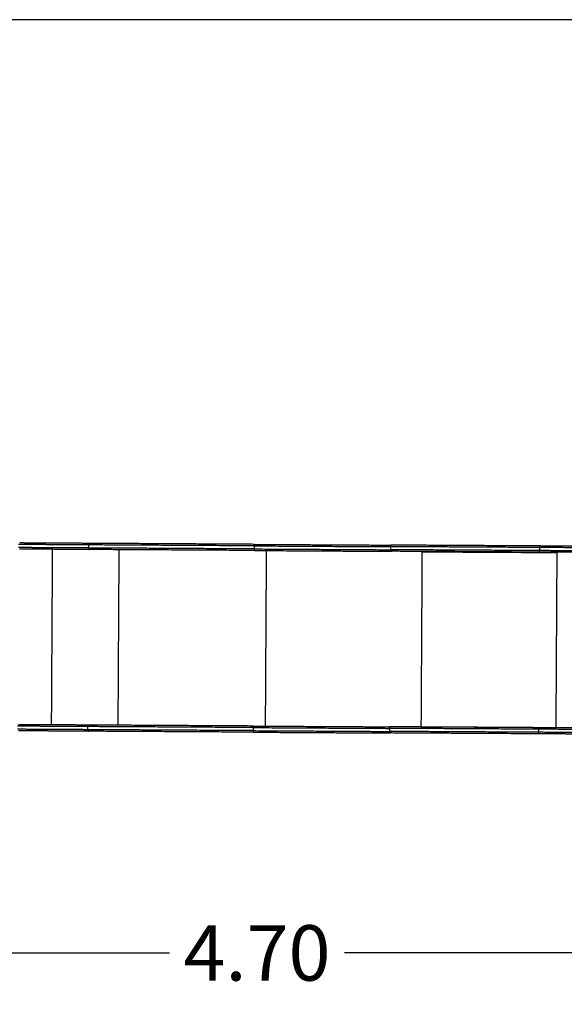
# Model space of a CAD drawing. Units: millimetres. Extents: x -0.1 to 13.9, y 0.1 to 12.4.
# Drawn here: x 3.6 to 5.4, y 1.7 to 4.9 of the extents above; entities that cross this region are included whole.
import ezdxf

# ---------------------------------------------------------------- set-up
doc = ezdxf.new("R2010")
doc.units = ezdxf.units.MM
doc.layers.add('DIASTASEIS', color=253, linetype='Continuous', lineweight=5)
doc.layers.add('ORIA ASFALEIAS', color=157, linetype='Continuous', lineweight=25)
doc.layers.add('Make2D$Visible$Curves', color=255, linetype='Continuous')
doc.layers.add('Make2D$Visible$Tangents', color=8, linetype='Continuous')
doc.styles.get("Standard").update_dxf_attribs({"font": 'ARIALN.TTF'})
doc.dimstyles.get("Standard").update_dxf_attribs({"dimtxt": 0.18, "dimasz": 0.15, "dimexe": 0.1, "dimexo": 0, "dimgap": 0.09, "dimtad": 0, "dimtih": 1, "dimtoh": 1, "dimrnd": 0.15, "dimzin": 0, "dimdsep": 46, "dimtxsty": 'Standard', "dimblk": 'OBLIQUE', "dimcen": 0.09, "dimadec": 0, "dimazin": 0, "dimtfac": 1, "dimtofl": 0, "dimtmove": 0, "dimatfit": 3, "dimfxl": 1, "dimtolj": 1, "dimtzin": 0, "dimarcsym": 0})

# ---------------------------------------------------------------- blocks, each defined once
blk = doc.blocks.new('S079')
at = {"layer": 'Make2D$Visible$Curves', "lineweight": -3}
for points, weights in [([(1152.0128, 8913.7368), (1152.0128, 8913.6429), (1152.0128, 8913.5559)], [1, 0.981784270762, 1]), ([(1152.5828, 8913.7368), (1152.5828, 8913.6429), (1152.5828, 8913.5559)], [1, 0.981784270762, 1]), ([(1151.9928, 8913.6631), (1151.9928, 8913.6078), (1151.9928, 8913.5559)], [0.991262613845, 0.989055217393, 1]), ([(1152.6028, 8913.6631), (1152.6028, 8913.6078), (1152.6028, 8913.5559)], [0.991262613845, 0.989055217393, 1]), ([(1152.0138, 8913.1736), (1152.0138, 8913.3657), (1152.0138, 8913.6109)], [1, 0.982782192573, 1]), ([(1152.5818, 8913.1736), (1152.5818, 8913.3657), (1152.5818, 8913.6109)], [1, 0.982782192573, 1]), ([(1151.9928, 8913.5559), (1151.9928, 8913.2857), (1151.9928, 8913.0738)], [1, 0.982929974792, 1]), ([(1152.0128, 8913.5559), (1152.0128, 8913.2857), (1152.0128, 8913.0738)], [1, 0.982929974792, 1]), ([(1152.5828, 8913.5559), (1152.5828, 8913.2857), (1152.5828, 8913.0738)], [1, 0.982929974792, 1]), ([(1152.6028, 8913.5559), (1152.6028, 8913.2857), (1152.6028, 8913.0738)], [1, 0.982929974792, 1]), ([(1151.9928, 8912.6293), (1151.9928, 8912.883), (1151.9928, 8913.0738)], [1, 0.969952404741, 1]), ([(1152.0128, 8912.6293), (1152.0128, 8912.883), (1152.0128, 8913.0738)], [1, 0.969952404741, 1]), ([(1152.5828, 8912.6293), (1152.5828, 8912.883), (1152.5828, 8913.0738)], [1, 0.969952404741, 1]), ([(1152.6028, 8912.6293), (1152.6028, 8912.883), (1152.6028, 8913.0738)], [1, 0.969952404741, 1]), ([(1151.9928, 8912.6293), (1151.9928, 8912.3286), (1151.9928, 8912.0941)], [1, 0.974629740639, 1]), ([(1152.0128, 8912.6293), (1152.0128, 8912.3286), (1152.0128, 8912.0941)], [1, 0.974629740639, 1]), ([(1152.5828, 8912.6293), (1152.5828, 8912.3286), (1152.5828, 8912.0941)], [1, 0.974629740639, 1]), ([(1152.6028, 8912.6293), (1152.6028, 8912.3286), (1152.6028, 8912.0941)], [1, 0.974629740639, 1]), ([(1151.9928, 8912.0941), (1151.9928, 8911.9752), (1151.9928, 8911.8671)], [1, 0.998808202083, 1]), ([(1152.0128, 8912.0941), (1152.0128, 8911.9752), (1152.0128, 8911.8671)], [1, 0.998808202083, 1]), ([(1152.5828, 8912.0941), (1152.5828, 8911.9752), (1152.5828, 8911.8671)], [1, 0.998808202083, 1]), ([(1152.6028, 8912.0941), (1152.6028, 8911.9752), (1152.6028, 8911.8671)], [1, 0.998808202083, 1])]:
    blk.add_rational_spline(points, weights, degree=2, dxfattribs=at)
at = {"layer": 'Make2D$Visible$Tangents', "lineweight": -3}
for points, weights in [([(1151.9978, 8913.7368), (1151.9978, 8913.642), (1151.9978, 8913.554)], [1, 0.981781229161, 1]), ([(1152.0078, 8913.7368), (1152.0078, 8913.642), (1152.0078, 8913.554)], [1, 0.981781229161, 1]), ([(1152.5878, 8913.7368), (1152.5878, 8913.642), (1152.5878, 8913.554)], [1, 0.981781229161, 1]), ([(1152.5978, 8913.7368), (1152.5978, 8913.642), (1152.5978, 8913.554)], [1, 0.981781229161, 1]), ([(1151.9978, 8913.554), (1151.9978, 8913.283), (1151.9978, 8913.0704)], [1, 0.98292941415, 1]), ([(1152.0078, 8913.554), (1152.0078, 8913.283), (1152.0078, 8913.0704)], [1, 0.98292941415, 1]), ([(1152.5878, 8913.554), (1152.5878, 8913.283), (1152.5878, 8913.0704)], [1, 0.98292941415, 1]), ([(1152.5978, 8913.554), (1152.5978, 8913.283), (1152.5978, 8913.0704)], [1, 0.98292941415, 1]), ([(1151.9978, 8912.628), (1151.9978, 8912.8804), (1151.9978, 8913.0704)], [1, 0.969952071832, 1]), ([(1152.0078, 8912.628), (1152.0078, 8912.8804), (1152.0078, 8913.0704)], [1, 0.969952071832, 1]), ([(1152.5878, 8912.628), (1152.5878, 8912.8804), (1152.5878, 8913.0704)], [1, 0.969952071832, 1]), ([(1152.5978, 8912.628), (1152.5978, 8912.8804), (1152.5978, 8913.0704)], [1, 0.969952071832, 1]), ([(1151.9978, 8912.628), (1151.9978, 8912.3262), (1151.9978, 8912.0908)], [1, 0.974628699765, 1]), ([(1152.0078, 8912.628), (1152.0078, 8912.3262), (1152.0078, 8912.0908)], [1, 0.974628699765, 1]), ([(1152.5878, 8912.628), (1152.5878, 8912.3262), (1152.5878, 8912.0908)], [1, 0.974628699765, 1]), ([(1152.5978, 8912.628), (1152.5978, 8912.3262), (1152.5978, 8912.0908)], [1, 0.974628699765, 1]), ([(1151.9978, 8912.0908), (1151.9978, 8911.9717), (1151.9978, 8911.8635)], [1, 0.998808117264, 1]), ([(1152.0078, 8912.0908), (1152.0078, 8911.9717), (1152.0078, 8911.8635)], [1, 0.998808117264, 1]), ([(1152.5878, 8912.0908), (1152.5878, 8911.9717), (1152.5878, 8911.8635)], [1, 0.998808117264, 1]), ([(1152.5978, 8912.0908), (1152.5978, 8911.9717), (1152.5978, 8911.8635)], [1, 0.998808117264, 1])]:
    blk.add_rational_spline(points, weights, degree=2, dxfattribs=at)
for points in [[(1152.0128, 8913.6105), (1152.2978, 8913.6105), (1152.5828, 8913.6105)], [(1151.9978, 8913.554), (1152.0028, 8913.554), (1152.0078, 8913.554)], [(1152.5878, 8913.554), (1152.5928, 8913.554), (1152.5978, 8913.554)], [(1152.0128, 8913.1729), (1152.2978, 8913.1729), (1152.5828, 8913.1729)], [(1151.9978, 8913.0704), (1152.0028, 8913.0704), (1152.0078, 8913.0704)], [(1152.5878, 8913.0704), (1152.5928, 8913.0704), (1152.5978, 8913.0704)], [(1152.0128, 8912.6674), (1152.2978, 8912.6674), (1152.5828, 8912.6674)], [(1151.9978, 8912.628), (1152.0028, 8912.628), (1152.0078, 8912.628)], [(1152.5878, 8912.628), (1152.5928, 8912.628), (1152.5978, 8912.628)], [(1152.0128, 8912.1891), (1152.2978, 8912.1891), (1152.5828, 8912.1891)], [(1151.9978, 8912.0908), (1152.0028, 8912.0908), (1152.0078, 8912.0908)], [(1152.5878, 8912.0908), (1152.5928, 8912.0908), (1152.5978, 8912.0908)], [(1152.0128, 8911.973), (1152.2978, 8911.973), (1152.5828, 8911.973)]]:
    blk.add_open_spline(points, degree=2, dxfattribs=at)
for points, knots in [([(1151.9928, 8913.5559), (1151.9928, 8913.5558), (1151.9928, 8913.5557), (1151.9929, 8913.5555), (1151.993, 8913.5554), (1151.9933, 8913.5551), (1151.9934, 8913.555), (1151.9938, 8913.5548), (1151.994, 8913.5547), (1151.9945, 8913.5545), (1151.9948, 8913.5544), (1151.9953, 8913.5543), (1151.9956, 8913.5542), (1151.9962, 8913.5541), (1151.9966, 8913.5541), (1151.9972, 8913.5541), (1151.9975, 8913.554), (1151.9978, 8913.554)], [-7.843947, -7.843947, -7.843947, -7.843947, -6.863454, -6.863454, -5.882961, -5.882961, -4.902467, -4.902467, -3.921975, -3.921975, -2.94148, -2.94148, -1.960987, -1.960987, -0.980493, -0.980493, 0, 0, 0, 0]), ([(1152.0128, 8913.5559), (1152.0128, 8913.5558), (1152.0128, 8913.5557), (1152.0126, 8913.5555), (1152.0126, 8913.5554), (1152.0123, 8913.5551), (1152.0122, 8913.555), (1152.0118, 8913.5548), (1152.0116, 8913.5547), (1152.0111, 8913.5545), (1152.0108, 8913.5544), (1152.0102, 8913.5543), (1152.0099, 8913.5542), (1152.0093, 8913.5541), (1152.009, 8913.5541), (1152.0084, 8913.5541), (1152.0081, 8913.554), (1152.0078, 8913.554)], [-7.843947, -7.843947, -7.843947, -7.843947, -6.863454, -6.863454, -5.882961, -5.882961, -4.902467, -4.902467, -3.921975, -3.921975, -2.94148, -2.94148, -1.960987, -1.960987, -0.980493, -0.980493, 0, 0, 0, 0]), ([(1152.5828, 8913.5559), (1152.5828, 8913.5558), (1152.5828, 8913.5557), (1152.5829, 8913.5555), (1152.583, 8913.5554), (1152.5833, 8913.5551), (1152.5834, 8913.555), (1152.5838, 8913.5548), (1152.584, 8913.5547), (1152.5845, 8913.5545), (1152.5848, 8913.5544), (1152.5853, 8913.5543), (1152.5856, 8913.5542), (1152.5862, 8913.5541), (1152.5866, 8913.5541), (1152.5872, 8913.5541), (1152.5875, 8913.554), (1152.5878, 8913.554)], [-7.843947, -7.843947, -7.843947, -7.843947, -6.863454, -6.863454, -5.882961, -5.882961, -4.902467, -4.902467, -3.921975, -3.921975, -2.94148, -2.94148, -1.960987, -1.960987, -0.980493, -0.980493, 0, 0, 0, 0]), ([(1152.6028, 8913.5559), (1152.6028, 8913.5558), (1152.6028, 8913.5557), (1152.6026, 8913.5555), (1152.6026, 8913.5554), (1152.6023, 8913.5551), (1152.6022, 8913.555), (1152.6018, 8913.5548), (1152.6016, 8913.5547), (1152.6011, 8913.5545), (1152.6008, 8913.5544), (1152.6002, 8913.5543), (1152.5999, 8913.5542), (1152.5993, 8913.5541), (1152.599, 8913.5541), (1152.5984, 8913.5541), (1152.5981, 8913.554), (1152.5978, 8913.554)], [-7.843947, -7.843947, -7.843947, -7.843947, -6.863454, -6.863454, -5.882961, -5.882961, -4.902467, -4.902467, -3.921975, -3.921975, -2.94148, -2.94148, -1.960987, -1.960987, -0.980493, -0.980493, 0, 0, 0, 0]), ([(1151.9928, 8913.0738), (1151.9928, 8913.0736), (1151.9928, 8913.0734), (1151.9929, 8913.073), (1151.993, 8913.0727), (1151.9933, 8913.0723), (1151.9934, 8913.0721), (1151.9938, 8913.0717), (1151.994, 8913.0715), (1151.9945, 8913.0712), (1151.9948, 8913.071), (1151.9953, 8913.0708), (1151.9956, 8913.0707), (1151.9962, 8913.0705), (1151.9966, 8913.0705), (1151.9972, 8913.0704), (1151.9975, 8913.0704), (1151.9978, 8913.0704)], [-7.843955, -7.843955, -7.843955, -7.843955, -6.86346, -6.86346, -5.882966, -5.882966, -4.902472, -4.902472, -3.921977, -3.921977, -2.941483, -2.941483, -1.960989, -1.960989, -0.980494, -0.980494, 0, 0, 0, 0]), ([(1152.0128, 8913.0738), (1152.0128, 8913.0736), (1152.0128, 8913.0734), (1152.0126, 8913.073), (1152.0126, 8913.0727), (1152.0123, 8913.0723), (1152.0122, 8913.0721), (1152.0118, 8913.0717), (1152.0116, 8913.0715), (1152.0111, 8913.0712), (1152.0108, 8913.071), (1152.0102, 8913.0708), (1152.0099, 8913.0707), (1152.0093, 8913.0705), (1152.009, 8913.0705), (1152.0084, 8913.0704), (1152.0081, 8913.0704), (1152.0078, 8913.0704)], [-7.843955, -7.843955, -7.843955, -7.843955, -6.86346, -6.86346, -5.882966, -5.882966, -4.902472, -4.902472, -3.921977, -3.921977, -2.941483, -2.941483, -1.960989, -1.960989, -0.980494, -0.980494, 0, 0, 0, 0]), ([(1152.5828, 8913.0738), (1152.5828, 8913.0736), (1152.5828, 8913.0734), (1152.5829, 8913.073), (1152.583, 8913.0727), (1152.5833, 8913.0723), (1152.5834, 8913.0721), (1152.5838, 8913.0717), (1152.584, 8913.0715), (1152.5845, 8913.0712), (1152.5848, 8913.071), (1152.5853, 8913.0708), (1152.5856, 8913.0707), (1152.5862, 8913.0705), (1152.5866, 8913.0705), (1152.5872, 8913.0704), (1152.5875, 8913.0704), (1152.5878, 8913.0704)], [-7.843955, -7.843955, -7.843955, -7.843955, -6.86346, -6.86346, -5.882966, -5.882966, -4.902472, -4.902472, -3.921977, -3.921977, -2.941483, -2.941483, -1.960989, -1.960989, -0.980494, -0.980494, 0, 0, 0, 0]), ([(1152.6028, 8913.0738), (1152.6028, 8913.0736), (1152.6028, 8913.0734), (1152.6026, 8913.073), (1152.6026, 8913.0727), (1152.6023, 8913.0723), (1152.6022, 8913.0721), (1152.6018, 8913.0717), (1152.6016, 8913.0715), (1152.6011, 8913.0712), (1152.6008, 8913.071), (1152.6002, 8913.0708), (1152.5999, 8913.0707), (1152.5993, 8913.0705), (1152.599, 8913.0705), (1152.5984, 8913.0704), (1152.5981, 8913.0704), (1152.5978, 8913.0704)], [-7.843955, -7.843955, -7.843955, -7.843955, -6.86346, -6.86346, -5.882966, -5.882966, -4.902472, -4.902472, -3.921977, -3.921977, -2.941483, -2.941483, -1.960989, -1.960989, -0.980494, -0.980494, 0, 0, 0, 0]), ([(1151.9978, 8912.628), (1151.9975, 8912.628), (1151.9972, 8912.628), (1151.9966, 8912.628), (1151.9962, 8912.628), (1151.9956, 8912.6281), (1151.9953, 8912.6281), (1151.9948, 8912.6282), (1151.9945, 8912.6283), (1151.994, 8912.6284), (1151.9938, 8912.6285), (1151.9934, 8912.6286), (1151.9933, 8912.6287), (1151.993, 8912.6289), (1151.9929, 8912.629), (1151.9928, 8912.6291), (1151.9928, 8912.6292), (1151.9928, 8912.6293)], [0, 0, 0, 0, 0.980494, 0.980494, 1.960989, 1.960989, 2.941483, 2.941483, 3.921977, 3.921977, 4.902472, 4.902472, 5.882966, 5.882966, 6.86346, 6.86346, 7.843955, 7.843955, 7.843955, 7.843955]), ([(1152.0078, 8912.628), (1152.0081, 8912.628), (1152.0084, 8912.628), (1152.009, 8912.628), (1152.0093, 8912.628), (1152.0099, 8912.6281), (1152.0102, 8912.6281), (1152.0108, 8912.6282), (1152.0111, 8912.6283), (1152.0116, 8912.6284), (1152.0118, 8912.6285), (1152.0122, 8912.6286), (1152.0123, 8912.6287), (1152.0126, 8912.6289), (1152.0126, 8912.629), (1152.0128, 8912.6291), (1152.0128, 8912.6292), (1152.0128, 8912.6293)], [0, 0, 0, 0, 0.980494, 0.980494, 1.960989, 1.960989, 2.941483, 2.941483, 3.921977, 3.921977, 4.902472, 4.902472, 5.882966, 5.882966, 6.86346, 6.86346, 7.843955, 7.843955, 7.843955, 7.843955]), ([(1152.5878, 8912.628), (1152.5875, 8912.628), (1152.5872, 8912.628), (1152.5866, 8912.628), (1152.5862, 8912.628), (1152.5856, 8912.6281), (1152.5853, 8912.6281), (1152.5848, 8912.6282), (1152.5845, 8912.6283), (1152.584, 8912.6284), (1152.5838, 8912.6285), (1152.5834, 8912.6286), (1152.5833, 8912.6287), (1152.583, 8912.6289), (1152.5829, 8912.629), (1152.5828, 8912.6291), (1152.5828, 8912.6292), (1152.5828, 8912.6293)], [0, 0, 0, 0, 0.980494, 0.980494, 1.960989, 1.960989, 2.941483, 2.941483, 3.921977, 3.921977, 4.902472, 4.902472, 5.882966, 5.882966, 6.86346, 6.86346, 7.843955, 7.843955, 7.843955, 7.843955]), ([(1152.5978, 8912.628), (1152.5981, 8912.628), (1152.5984, 8912.628), (1152.599, 8912.628), (1152.5993, 8912.628), (1152.5999, 8912.6281), (1152.6002, 8912.6281), (1152.6008, 8912.6282), (1152.6011, 8912.6283), (1152.6016, 8912.6284), (1152.6018, 8912.6285), (1152.6022, 8912.6286), (1152.6023, 8912.6287), (1152.6026, 8912.6289), (1152.6026, 8912.629), (1152.6028, 8912.6291), (1152.6028, 8912.6292), (1152.6028, 8912.6293)], [0, 0, 0, 0, 0.980494, 0.980494, 1.960989, 1.960989, 2.941483, 2.941483, 3.921977, 3.921977, 4.902472, 4.902472, 5.882966, 5.882966, 6.86346, 6.86346, 7.843955, 7.843955, 7.843955, 7.843955]), ([(1151.9928, 8912.0941), (1151.9928, 8912.0939), (1151.9928, 8912.0937), (1151.9929, 8912.0933), (1151.993, 8912.0931), (1151.9933, 8912.0927), (1151.9934, 8912.0925), (1151.9938, 8912.0921), (1151.994, 8912.092), (1151.9945, 8912.0916), (1151.9948, 8912.0915), (1151.9953, 8912.0912), (1151.9956, 8912.0911), (1151.9962, 8912.091), (1151.9966, 8912.0909), (1151.9972, 8912.0908), (1151.9975, 8912.0908), (1151.9978, 8912.0908)], [-7.843939, -7.843939, -7.843939, -7.843939, -6.863447, -6.863447, -5.882955, -5.882955, -4.902462, -4.902462, -3.921972, -3.921972, -2.941477, -2.941477, -1.960985, -1.960985, -0.980493, -0.980493, 0, 0, 0, 0]), ([(1152.0078, 8912.0908), (1152.0081, 8912.0908), (1152.0084, 8912.0908), (1152.009, 8912.0909), (1152.0093, 8912.091), (1152.0099, 8912.0911), (1152.0102, 8912.0912), (1152.0108, 8912.0915), (1152.0111, 8912.0916), (1152.0116, 8912.092), (1152.0118, 8912.0921), (1152.0122, 8912.0925), (1152.0123, 8912.0927), (1152.0126, 8912.0931), (1152.0126, 8912.0933), (1152.0128, 8912.0937), (1152.0128, 8912.0939), (1152.0128, 8912.0941)], [0, 0, 0, 0, 0.980493, 0.980493, 1.960985, 1.960985, 2.941477, 2.941477, 3.921972, 3.921972, 4.902462, 4.902462, 5.882955, 5.882955, 6.863447, 6.863447, 7.843939, 7.843939, 7.843939, 7.843939]), ([(1152.5828, 8912.0941), (1152.5828, 8912.0939), (1152.5828, 8912.0937), (1152.5829, 8912.0933), (1152.583, 8912.0931), (1152.5833, 8912.0927), (1152.5834, 8912.0925), (1152.5838, 8912.0921), (1152.584, 8912.092), (1152.5845, 8912.0916), (1152.5848, 8912.0915), (1152.5853, 8912.0912), (1152.5856, 8912.0911), (1152.5862, 8912.091), (1152.5866, 8912.0909), (1152.5872, 8912.0908), (1152.5875, 8912.0908), (1152.5878, 8912.0908)], [-7.843939, -7.843939, -7.843939, -7.843939, -6.863447, -6.863447, -5.882955, -5.882955, -4.902462, -4.902462, -3.921972, -3.921972, -2.941477, -2.941477, -1.960985, -1.960985, -0.980493, -0.980493, 0, 0, 0, 0]), ([(1152.5978, 8912.0908), (1152.5981, 8912.0908), (1152.5984, 8912.0908), (1152.599, 8912.0909), (1152.5993, 8912.091), (1152.5999, 8912.0911), (1152.6002, 8912.0912), (1152.6008, 8912.0915), (1152.6011, 8912.0916), (1152.6016, 8912.092), (1152.6018, 8912.0921), (1152.6022, 8912.0925), (1152.6023, 8912.0927), (1152.6026, 8912.0931), (1152.6026, 8912.0933), (1152.6028, 8912.0937), (1152.6028, 8912.0939), (1152.6028, 8912.0941)], [0, 0, 0, 0, 0.980493, 0.980493, 1.960985, 1.960985, 2.941477, 2.941477, 3.921972, 3.921972, 4.902462, 4.902462, 5.882955, 5.882955, 6.863447, 6.863447, 7.843939, 7.843939, 7.843939, 7.843939])]:
    blk.add_open_spline(points, degree=3, knots=knots, dxfattribs=at)
blk = doc.blocks.new('S079$')
at = {"layer": 'ORIA ASFALEIAS'}
blk.add_lwpolyline([(1166.0894, 8910.6231, 0.414214), (1165.0894, 8909.6231), (1165.0894, 8907.6331, 0.414214), (1166.0894, 8906.6331), (1170.2391, 8906.6331, 0.211419), (1171.4297, 8907.3231), (1172.445, 8907.3231, 0.414214), (1173.445, 8908.3231), (1173.445, 8908.9331, 0.414214), (1172.445, 8909.9331), (1171.4297, 8909.9331, 0.211419), (1170.2391, 8910.6231), (1166.2894, 8910.6231)], format="xyb", dxfattribs=at)
at = {"rotation": 89.66778759491017}
blk.add_blockref('S079', (10074.8976, 7704.6863), dxfattribs=at)
blk = doc.blocks.new('_Oblique')
at = {"color": 0, "linetype": 'ByBlock', "lineweight": -2, "transparency": 16777216}
blk.add_line((-0.5, -0.5), (0.5, 0.5), dxfattribs=at)
blk = doc.blocks.new('*D35')
at = {"layer": 'Defpoints', "color": 0}
for p in [(0, 2.9521), (8.3555, 2.9521), (8.3555, 0.1927)]:
    blk.add_point(p, dxfattribs=at)
at = {"layer": 'DIASTASEIS', "color": 0, "lineweight": -2}
for p, q in [((0, 2.9521), (0, 0.0927)), ((8.3555, 2.9521), (8.3555, 0.0927)), ((0, 0.1927), (3.8963, 0.1927)), ((8.3555, 0.1927), (4.4593, 0.1927))]:
    blk.add_line(p, q, dxfattribs=at)
at = {"layer": 'DIASTASEIS', "color": 0, "linetype": 'ByBlock', "lineweight": -2, "xscale": 0.15, "yscale": 0.15, "zscale": 0.15, "rotation": 180}
blk.add_blockref('_Oblique', (0, 0.1927), dxfattribs=at)
at = {"layer": 'DIASTASEIS', "color": 0, "linetype": 'ByBlock', "lineweight": -2, "xscale": 0.15, "yscale": 0.15, "zscale": 0.15}
blk.add_blockref('_Oblique', (8.3555, 0.1927), dxfattribs=at)
at = {"layer": 'DIASTASEIS', "color": 0, "insert": (4.1778, 0.1927), "char_height": 0.18, "attachment_point": 5}
blk.add_mtext('\\A1;8.40', dxfattribs=at)
blk = doc.blocks.new('*D36')
at = {"layer": 'Defpoints', "color": 0}
for p in [(2, 2.6571), (6.7109, 2.3773), (2, 1.9168)]:
    blk.add_point(p, dxfattribs=at)
at = {"layer": 'DIASTASEIS', "color": 0, "lineweight": -2}
for p, q in [((2, 2.6571), (2, 1.8168)), ((6.7109, 2.3773), (6.7109, 1.8168)), ((2, 1.9168), (4.071, 1.9168)), ((6.7109, 1.9168), (4.6399, 1.9168))]:
    blk.add_line(p, q, dxfattribs=at)
at = {"layer": 'DIASTASEIS', "color": 0, "linetype": 'ByBlock', "lineweight": -2, "xscale": 0.15, "yscale": 0.15, "zscale": 0.15, "rotation": 180}
blk.add_blockref('_Oblique', (2, 1.9168), dxfattribs=at)
at = {"layer": 'DIASTASEIS', "color": 0, "linetype": 'ByBlock', "lineweight": -2, "xscale": 0.15, "yscale": 0.15, "zscale": 0.15}
blk.add_blockref('_Oblique', (6.7109, 1.9168), dxfattribs=at)
at = {"layer": 'DIASTASEIS', "color": 0, "insert": (4.3554, 1.9168), "char_height": 0.18, "attachment_point": 5}
blk.add_mtext('\\A1;4.70', dxfattribs=at)

msp = doc.modelspace()

# ---------------------------------------------------------------- block references
at = {"rotation": 180}
msp.add_blockref('S079$', (1173.445, 8911.5802), dxfattribs=at)

# ---------------------------------------------------------------- dimensions: what is measured, and where the dimension line sits
at = {"layer": 'DIASTASEIS'}
dim = msp.add_linear_dim(base=(8.3555, 0.1927), p1=(0, 2.9521), p2=(8.3555, 2.9521), dimstyle='Standard', dxfattribs=at)
dim.commit()
dim.dimension.update_dxf_attribs({"geometry": '*D35', "text_midpoint": (4.1778, 0.1927)})
dim = msp.add_linear_dim(base=(2, 1.9168), p1=(6.7109, 2.3773), p2=(2, 2.6571), dimstyle='Standard', override={"dimrnd": 0.1}, dxfattribs=at)
dim.commit()
dim.dimension.update_dxf_attribs({"geometry": '*D36', "text_midpoint": (4.3554, 1.9168)})

doc.saveas('drawing.dxf')
